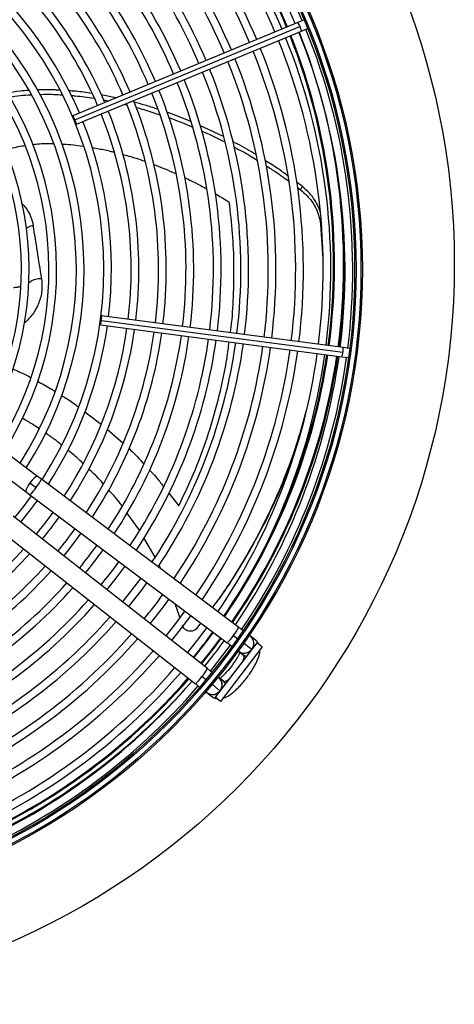
# Model space of a CAD drawing. Units: millimetres. Extents: x 5 to 414, y 3 to 291.
# Drawn here: x 184 to 192, y 236 to 253 of the extents above; entities that cross this region are included whole.
import ezdxf

# ---------------------------------------------------------------- set-up
doc = ezdxf.new("R2010")
doc.units = ezdxf.units.MM

msp = doc.modelspace()

# ---------------------------------------------------------------- linework, layer by layer
at = {"color": 7, "linetype": 'Continuous', "lineweight": 25}
for p, q in [((189.292, 253.447), (185.189, 251.747)), ((185.227, 251.671), (189.33, 253.371)), ((189.404, 253.494), (189.292, 253.447)), ((189.571, 253.471), (189.555, 253.495)), ((189.577, 253.442), (189.571, 253.471)), ((185.254, 251.59), (189.358, 253.29)), ((189.358, 253.29), (189.469, 253.337)), ((185.974, 252.073), (185.707, 252.126)), ((185.745, 252.034), (185.836, 252.016)), ((186.128, 251.952), (186.169, 251.942)), ((187.937, 251.365), (187.502, 251.57)), ((189.369, 250.459), (189.267, 250.533)), ((189.284, 250.436), (189.342, 250.394)), ((189.37, 250.458), (189.342, 250.394)), ((189.703, 249.769), (189.746, 249.138)), ((185.708, 248.013), (190.112, 247.433)), ((190.117, 247.518), (185.713, 248.098)), ((185.691, 247.93), (190.095, 247.35)), ((190.237, 247.503), (190.117, 247.518)), ((190.095, 247.35), (190.215, 247.334)), ((190.362, 247.372), (190.37, 247.399)), ((190.37, 247.399), (190.369, 247.429)), ((184.546, 245.167), (182.038, 247.049)), ((181.828, 246.769), (184.336, 244.887)), ((184.614, 245.115), (184.546, 245.167)), ((188.213, 242.415), (184.614, 245.115)), ((184.407, 245.052), (184.519, 244.968)), ((184.336, 244.887), (184.404, 244.835)), ((184.404, 244.835), (188.003, 242.135)), ((187.641, 241.664), (184.101, 244.441)), ((186.401, 244.185), (186.175, 244.506)), ((183.885, 244.165), (187.425, 241.388)), ((186.687, 243.693), (186.484, 244.051)), ((186.795, 243.479), (186.76, 243.558)), ((187.137, 242.602), (187.056, 242.845)), ((187.522, 242.496), (187.449, 242.399)), ((187.466, 242.416), (187.449, 242.399)), ((187.466, 242.416), (187.524, 242.494)), ((188.117, 242.268), (188.198, 242.208)), ((188.513, 242.19), (188.425, 242.256)), ((188.542, 242.134), (187.781, 241.143)), ((188.642, 242.058), (187.881, 241.066)), ((188.642, 242.058), (188.542, 242.134)), ((188.215, 241.976), (188.303, 241.91)), ((188.443, 242.023), (188.452, 242.017)), ((188.446, 242.022), (188.47, 242.045)), ((187.621, 241.456), (187.542, 241.519)), ((187.936, 241.432), (187.849, 241.5)), ((187.633, 241.225), (187.72, 241.156)), ((187.881, 241.066), (187.781, 241.143))]:
    msp.add_line(p, q, dxfattribs=at)
at = {"color": 8, "linetype": 'Continuous', "lineweight": 25}
for p, q in [((189.719, 249.799), (189.703, 249.769)), ((185.405, 246.349), (185.706, 246.124)), ((185.814, 246.031), (186.103, 245.773)), ((186.938, 244.86), (187.118, 244.63)), ((187.973, 241.392), (187.935, 241.433))]:
    msp.add_line(p, q, dxfattribs=at)
at = {"color": 7, "linetype": 'Continuous', "lineweight": 25, "flags": 128}
for points in [[(185.227, 251.671), (185.214, 251.701), (185.202, 251.726), (185.193, 251.742), (185.189, 251.747), (185.189, 251.741), (185.194, 251.723), (185.204, 251.697), (185.216, 251.667)], [(185.216, 251.667), (185.229, 251.637), (185.24, 251.612), (185.249, 251.596), (185.254, 251.59), (185.253, 251.597), (185.248, 251.615), (185.239, 251.641), (185.227, 251.671)], [(185.697, 248.015), (185.693, 247.982), (185.69, 247.955), (185.69, 247.936), (185.691, 247.93), (185.694, 247.936), (185.699, 247.954), (185.704, 247.981), (185.708, 248.013)], [(185.708, 248.013), (185.712, 248.046), (185.714, 248.073), (185.715, 248.092), (185.713, 248.098), (185.71, 248.092), (185.706, 248.074), (185.701, 248.047), (185.697, 248.015)], [(184.431, 244.816), (184.282, 244.615), (184.127, 244.42)], [(184.237, 244.334), (184.436, 244.586), (184.543, 244.732)], [(185.024, 243.716), (185.209, 243.951), (185.343, 244.131)], [(185.811, 243.099), (185.98, 243.313), (186.143, 243.531)], [(186.205, 242.79), (186.438, 243.089), (186.543, 243.231)], [(187.231, 242.715), (187.059, 242.485), (186.881, 242.259)], [(186.992, 242.173), (187.209, 242.45), (187.343, 242.631)], [(187.631, 242.414), (187.456, 242.18), (187.275, 241.951)], [(187.7, 241.617), (187.944, 241.931), (188.063, 242.09)]]:
    msp.add_lwpolyline(points, dxfattribs=at)
at = {"color": 8, "linetype": 'Continuous', "lineweight": 25, "flags": 128}
for points in [[(184.546, 245.167), (184.538, 245.169), (184.515, 245.161), (184.482, 245.136), (184.445, 245.099), (184.407, 245.052)], [(184.407, 245.052), (184.373, 245.003), (184.347, 244.956), (184.333, 244.918), (184.331, 244.893), (184.336, 244.887)], [(187.75, 242.325), (187.638, 242.176), (187.389, 241.861)], [(187.882, 242.226), (187.66, 241.934), (187.519, 241.759)], [(188.293, 241.809), (188.297, 241.819), (188.31, 241.862), (188.311, 241.893), (188.302, 241.911)], [(188.351, 241.885), (188.33, 241.893), (188.302, 241.911)], [(187.935, 241.433), (187.955, 241.428), (187.985, 241.438), (188.022, 241.461), (188.031, 241.468)]]:
    msp.add_lwpolyline(points, dxfattribs=at)
at = {"color": 7, "linetype": 'Continuous', "lineweight": 25}
for centre, radius in [((178.642, 249.044), 13.502), ((178.642, 248.944), 11.825), ((178.642, 248.944), 11.8), ((178.642, 248.944), 11.71), ((178.642, 248.944), 11.685)]:
    msp.add_circle(centre, radius, dxfattribs=at)
for centre, radius, start, end in [((178.642, 248.944), 11.65, 22.918, 49.3107), ((178.642, 249.044), 11.3, 22.4625, 48.9187), ((178.642, 248.944), 11.51, 22.9231, 49.2804), ((178.642, 248.944), 11.11, 22.9384, 49.1866), ((178.642, 248.944), 11.25, 22.9329, 49.2202), ((178.642, 248.944), 10.61, 22.959, 49.0594), ((178.642, 248.944), 10.75, 22.953, 49.0962), ((178.642, 248.944), 10.25, 22.9751, 48.9601), ((178.642, 248.944), 10.11, 22.9817, 48.9196), ((178.642, 248.944), 9.75, 22.9995, 48.8101), ((178.642, 248.944), 9.61, 23.0068, 48.7652), ((178.642, 248.944), 9.25, 23.0265, 48.6437), ((178.642, 248.944), 9.11, 23.0346, 48.5939), ((178.642, 248.944), 8.61, 23.0656, 48.4026), ((178.642, 248.944), 8.75, 23.0566, 48.4584), ((178.642, 248.944), 8.11, 23.1005, 48.1877), ((178.642, 248.944), 8.25, 23.0903, 48.2505), ((178.642, 248.944), 7.75, 23.1284, 48.0157), ((178.642, 248.944), 7.61, 23.14, 47.9444), ((178.642, 248.944), 7.25, 23.1718, 47.7485), ((178.642, 248.944), 7.11, 327.3331, 47.6669), ((178.642, 248.944), 6.75, 327.5584, 47.4416), ((178.642, 248.944), 6.61, 327.6527, 47.3473), ((178.642, 248.944), 6.11, 328.0248, 46.9752), ((178.642, 248.944), 6.25, 327.9146, 47.0854), ((178.642, 249.044), 11.3, 352.4283, 21.6005), ((178.642, 248.944), 11.51, 352.9231, 22.0769), ((178.642, 248.944), 11.65, 352.918, 22.082), ((178.642, 248.944), 5.61, 328.4636, 46.5364), ((178.642, 248.944), 5.75, 328.333, 46.667), ((178.642, 248.944), 11.11, 352.9384, 22.0616), ((178.642, 248.944), 11.25, 352.9329, 22.0671), ((178.642, 248.944), 10.61, 352.959, 22.041), ((178.642, 248.944), 10.75, 352.953, 22.047), ((178.642, 248.944), 10.11, 352.9817, 22.0183), ((178.642, 248.944), 10.25, 352.9751, 22.0249), ((178.642, 248.944), 9.61, 353.0068, 21.9932), ((178.642, 248.944), 9.75, 352.9995, 22.0005), ((178.642, 248.944), 9.11, 353.0346, 21.9654), ((178.642, 248.944), 9.25, 353.0265, 21.9735), ((178.642, 248.944), 8.61, 353.0656, 21.9344), ((178.642, 248.944), 8.75, 353.0566, 21.9434), ((178.642, 248.944), 8.11, 353.1005, 21.8995), ((178.642, 248.944), 8.25, 353.0903, 21.9097), ((178.642, 248.944), 7.61, 353.14, 21.86), ((178.642, 248.944), 7.75, 353.1284, 21.8716), ((178.642, 248.944), 7.25, 353.1718, 21.8282), ((178.642, 249.044), 11.501, 352.4295, 4.9557), ((178.642, 248.944), 7.25, 327.2515, 351.8282), ((178.642, 248.944), 7.61, 327.0556, 351.86), ((178.642, 248.944), 7.75, 326.9843, 351.8716), ((178.642, 248.944), 8.11, 326.8123, 351.8995), ((178.642, 248.944), 8.25, 326.7495, 351.9097), ((178.642, 248.944), 8.61, 326.5974, 351.9344), ((178.642, 248.944), 8.75, 326.5416, 351.9434), ((178.642, 248.944), 9.11, 326.4061, 351.9654), ((178.642, 248.944), 9.25, 326.3563, 351.9735), ((178.642, 248.944), 9.61, 326.2348, 351.9932), ((178.642, 248.944), 9.75, 326.1899, 352.0005), ((178.642, 248.944), 10.11, 326.0804, 352.0183), ((178.642, 248.944), 10.25, 326.0399, 352.0249), ((178.642, 248.944), 10.61, 325.9406, 352.041), ((178.642, 248.944), 10.75, 325.9038, 352.047), ((178.642, 248.944), 11.11, 325.8134, 352.0616), ((178.642, 249.044), 11.3, 325.362, 351.5663), ((178.642, 248.944), 11.25, 325.7798, 352.0671), ((178.642, 249.044), 11.501, 325.3227, 351.5826), ((178.642, 248.944), 11.51, 325.7196, 352.0769), ((178.642, 248.944), 11.65, 325.6889, 352.082), ((178.642, 248.944), 7.61, 320.5826, 324.4174), ((178.642, 248.944), 7.75, 320.6061, 324.3939), ((178.642, 248.944), 8.11, 320.6628, 324.3372), ((178.642, 248.944), 7.61, 293.14, 317.9444), ((178.642, 248.944), 8.61, 320.7338, 324.2662), ((178.642, 248.944), 7.75, 293.1284, 318.0157), ((178.642, 248.944), 8.75, 320.7522, 324.2478), ((178.642, 248.944), 8.11, 293.1005, 318.1877), ((178.642, 248.944), 9.11, 320.7969, 324.2031), ((178.642, 248.944), 8.25, 293.0903, 318.2505), ((178.642, 248.944), 9.61, 320.8535, 324.1465), ((178.642, 248.944), 8.61, 293.0656, 318.4026), ((178.642, 248.944), 8.75, 293.0566, 318.4584), ((178.642, 248.944), 10.11, 320.9044, 324.0956), ((178.642, 248.944), 9.11, 293.0346, 318.5939), ((178.642, 248.944), 9.25, 293.0265, 318.6437), ((178.642, 248.944), 10.25, 320.9178, 324.0822), ((178.642, 248.944), 9.61, 293.0068, 318.7652), ((178.642, 248.944), 9.75, 292.9995, 318.8101), ((178.642, 248.944), 10.11, 292.9817, 318.9196), ((178.642, 248.944), 11.25, 321.0037, 323.9963), ((188.312, 242.122), 0.175, 334.0491, 58.3471), ((178.642, 248.944), 10.25, 292.9751, 318.9601), ((178.642, 249.044), 11.501, 320.6309, 323.5786), ((178.642, 248.944), 11.51, 321.0236, 323.9764), ((188.414, 242.058), 0.165, 19.7248, 53.0187), ((178.642, 248.944), 10.61, 292.959, 319.0594), ((178.642, 248.944), 10.75, 292.953, 319.0962), ((188.312, 242.122), 0.175, 231.2534, 323.1161), ((178.642, 248.944), 11.11, 292.9384, 319.1866), ((178.642, 248.944), 11.25, 292.9329, 319.2202), ((178.642, 249.044), 11.501, 292.7328, 318.8861), ((178.642, 249.044), 11.576, 292.7313, 318.9055), ((178.642, 248.944), 11.51, 292.9231, 319.2804), ((178.642, 248.944), 11.65, 292.918, 319.3097), ((187.734, 241.368), 0.175, 321.8839, 53.7466), ((187.734, 241.368), 0.175, 226.6529, 321.8839)]:
    msp.add_arc(centre, radius, start, end, dxfattribs=at)
at = {"color": 8, "linetype": 'Continuous', "lineweight": 25}
for centre, radius, start, end in [((178.642, 249.044), 11.318, 22.4626, 48.9234), ((189.037, 253.272), 0.31, 18.586, 34.3946), ((189.053, 253.233), 0.31, 10.6054, 26.414), ((178.642, 249.044), 11.318, 352.4284, 21.602), ((178.642, 249.044), 11.483, 352.4294, 21.6149), ((189.809, 247.495), 0.31, 348.586, 4.3946), ((178.642, 249.044), 11.318, 325.3585, 351.5677), ((178.642, 249.044), 11.483, 325.3261, 351.5812), ((189.803, 247.453), 0.31, 340.6054, 356.414), ((184.056, 245.372), 0.614, 318.914, 335.3392), ((184.076, 245.236), 0.518, 309.3771, 328.872), ((187.65, 242.675), 0.619, 318.9629, 335.2494), ((187.674, 242.536), 0.518, 309.385, 328.867), ((188.318, 242.121), 0.173, 333.1737, 34.3977), ((188.315, 242.114), 0.17, 233.7787, 312.2021), ((187.029, 241.864), 0.619, 309.7506, 326.0371), ((187.168, 241.878), 0.518, 316.133, 335.615), ((178.642, 249.044), 11.483, 292.7332, 318.8814), ((187.742, 241.367), 0.17, 332.7979, 51.2213), ((187.736, 241.363), 0.173, 250.6023, 311.8263), ((187.822, 241.286), 0.165, 231.9598, 265.2967)]:
    msp.add_arc(centre, radius, start, end, dxfattribs=at)
at = {"color": 7, "linetype": 'Continuous', "lineweight": 25}
for points, knots in [([(184.385, 252.206), (184.332, 252.203), (184.199, 252.196), (184.07, 252.172), (183.992, 252.158)], [0, 0, 0, 0, 0.402766, 1, 1, 1, 1]), ([(184.035, 252.084), (184.099, 252.096), (184.228, 252.119), (184.36, 252.125), (184.426, 252.127)], [0, 0, 0, 0, 0.495351, 1, 1, 1, 1]), ([(184.949, 252.211), (184.923, 252.213), (184.786, 252.223), (184.649, 252.219), (184.538, 252.216)], [0, 0, 0, 0, 0.18604, 1, 1, 1, 1]), ([(184.586, 252.135), (184.68, 252.137), (184.815, 252.14), (184.95, 252.129), (184.99, 252.126)], [0, 0, 0, 0, 0.69687, 1, 1, 1, 1]), ([(185.532, 252.153), (185.435, 252.169), (185.295, 252.19), (185.154, 252.198), (185.111, 252.201)], [0, 0, 0, 0, 0.695388, 1, 1, 1, 1]), ([(185.152, 252.115), (185.178, 252.113), (185.32, 252.105), (185.459, 252.082), (185.573, 252.064)], [0, 0, 0, 0, 0.189266, 1, 1, 1, 1]), ([(186.734, 251.863), (186.658, 251.89), (186.515, 251.939), (186.368, 251.976), (186.3, 251.993)], [0, 0, 0, 0, 0.539951, 1, 1, 1, 1]), ([(186.341, 251.897), (186.389, 251.884), (186.535, 251.848), (186.677, 251.798), (186.772, 251.764)], [0, 0, 0, 0, 0.328827, 1, 1, 1, 1]), ([(187.343, 251.637), (187.221, 251.689), (187.076, 251.751), (186.925, 251.8), (186.9, 251.808)], [0, 0, 0, 0, 0.840607, 1, 1, 1, 1]), ([(186.935, 251.711), (186.941, 251.709), (187.09, 251.66), (187.234, 251.599), (187.371, 251.539)], [0, 0, 0, 0, 0.0389099, 1, 1, 1, 1]), ([(187.532, 251.469), (187.667, 251.411), (187.812, 251.348), (187.95, 251.272), (187.959, 251.267)], [0, 0, 0, 0, 0.92944, 1, 1, 1, 1]), ([(188.524, 251.037), (188.498, 251.054), (188.361, 251.141), (188.216, 251.216), (188.099, 251.277)], [0, 0, 0, 0, 0.193641, 1, 1, 1, 1]), ([(188.124, 251.177), (188.224, 251.125), (188.368, 251.051), (188.503, 250.964), (188.544, 250.938)], [0, 0, 0, 0, 0.694045, 1, 1, 1, 1]), ([(189.105, 250.651), (189.044, 250.696), (188.911, 250.797), (188.767, 250.884), (188.688, 250.932)], [0, 0, 0, 0, 0.453335, 1, 1, 1, 1]), ([(188.709, 250.834), (188.771, 250.796), (188.914, 250.709), (189.047, 250.609), (189.122, 250.553)], [0, 0, 0, 0, 0.437805, 1, 1, 1, 1]), ([(189.342, 250.394), (189.382, 250.36), (189.459, 250.295), (189.547, 250.184), (189.62, 250.065), (189.678, 249.925), (189.695, 249.823), (189.703, 249.769)], [0, 0, 0, 0, 0.193935, 0.371153, 0.543886, 0.756463, 1, 1, 1, 1]), ([(189.698, 249.995), (189.687, 250.028), (189.662, 250.099), (189.599, 250.214), (189.506, 250.341), (189.416, 250.418), (189.37, 250.458)], [0, 0, 0, 0, 0.195421, 0.425776, 0.699726, 1, 1, 1, 1]), ([(184.619, 248.781), (184.593, 248.946), (184.542, 249.275), (184.492, 249.586), (184.467, 249.741)], [0, 0, 0, 0, 0.500078, 1, 1, 1, 1]), ([(184.57, 246.039), (184.532, 246.066), (184.433, 246.136), (184.328, 246.194), (184.264, 246.229)], [0, 0, 0, 0, 0.391765, 1, 1, 1, 1]), ([(189.437, 246.35), (189.389, 246.172), (189.287, 245.796), (189.081, 245.22), (188.831, 244.63), (188.544, 244.049), (188.216, 243.483), (187.944, 243.058), (187.771, 242.828), (187.731, 242.776)], [0, 0, 0, 0, 0.147003, 0.310985, 0.472782, 0.633814, 0.793892, 0.953371, 1, 1, 1, 1]), ([(184.982, 245.74), (184.938, 245.777), (184.845, 245.855), (184.743, 245.922), (184.688, 245.958)], [0, 0, 0, 0, 0.469501, 1, 1, 1, 1]), ([(185.376, 245.4), (185.325, 245.451), (185.236, 245.54), (185.137, 245.617), (185.095, 245.65)], [0, 0, 0, 0, 0.5757184, 1, 1, 1, 1]), ([(187.734, 242.775), (187.779, 242.834), (187.959, 243.072), (188.237, 243.507), (188.568, 244.076), (188.858, 244.66), (189.102, 245.224), (189.228, 245.594), (189.287, 245.765)], [0, 0, 0, 0, 0.063237, 0.254069, 0.445662, 0.638447, 0.832206, 1, 1, 1, 1]), ([(185.742, 245.035), (185.72, 245.062), (185.638, 245.159), (185.544, 245.244), (185.475, 245.305)], [0, 0, 0, 0, 0.272333, 1, 1, 1, 1]), ([(186.086, 244.634), (186.084, 244.635), (186.011, 244.74), (185.923, 244.833), (185.837, 244.924)], [0, 0, 0, 0, 0.016616, 1, 1, 1, 1]), ([(187.449, 242.399), (187.441, 242.39), (187.422, 242.37), (187.386, 242.351), (187.344, 242.342), (187.301, 242.346), (187.261, 242.36), (187.226, 242.385), (187.2, 242.418), (187.191, 242.443), (187.186, 242.455)], [0, 0, 0, 0, 0.117812, 0.2463791, 0.3752703, 0.5036982, 0.631579, 0.7587299, 0.8846848, 1, 1, 1, 1]), ([(188.289, 242.358), (188.288, 242.358), (188.278, 242.366), (188.251, 242.386), (188.226, 242.405), (188.213, 242.415)], [0, 0, 0, 0, 0.038085, 0.498218, 1, 1, 1, 1]), ([(187.441, 242.389), (187.444, 242.392), (187.449, 242.398), (187.454, 242.403), (187.457, 242.406)], [0, 0, 0, 0, 0.499994, 1, 1, 1, 1]), ([(188.003, 242.135), (188.016, 242.125), (188.041, 242.106), (188.07, 242.085), (188.082, 242.075), (188.085, 242.073)], [0, 0, 0, 0, 0.457518, 0.877062, 1, 1, 1, 1]), ([(188.577, 242.108), (188.573, 242.118), (188.561, 242.143), (188.537, 242.171), (188.518, 242.186), (188.513, 242.19)], [0, 0, 0, 0, 0.318243, 0.824693, 1, 1, 1, 1]), ([(188.234, 241.961), (188.23, 241.951), (188.22, 241.926), (188.195, 241.879), (188.161, 241.822), (188.12, 241.76), (188.074, 241.697), (188.024, 241.637), (187.974, 241.581), (187.927, 241.534), (187.89, 241.501), (187.874, 241.489), (187.869, 241.485)], [0, 0, 0, 0, 0.080056, 0.180644, 0.286952, 0.396834, 0.508672, 0.621255, 0.733383, 0.843845, 0.951244, 1, 1, 1, 1]), ([(187.923, 241.122), (187.937, 241.126), (187.97, 241.136), (188.023, 241.165), (188.083, 241.206), (188.148, 241.261), (188.212, 241.322), (188.275, 241.391), (188.336, 241.465), (188.394, 241.541), (188.447, 241.618), (188.494, 241.696), (188.534, 241.772), (188.568, 241.847), (188.589, 241.918), (188.6, 241.969), (188.599, 241.997), (188.598, 242.002)], [0, 0, 0, 0, 0.042806, 0.107242, 0.187627, 0.259323, 0.334066, 0.406162, 0.477005, 0.547398, 0.617883, 0.688882, 0.761128, 0.835867, 0.915729, 0.984456, 1, 1, 1, 1]), ([(187.725, 241.597), (187.721, 241.6), (187.708, 241.611), (187.679, 241.634), (187.654, 241.653), (187.641, 241.664)], [0, 0, 0, 0, 0.161561, 0.562629, 1, 1, 1, 1]), ([(187.425, 241.388), (187.438, 241.378), (187.463, 241.358), (187.486, 241.34), (187.497, 241.331)], [0, 0, 0, 0, 0.524088, 1, 1, 1, 1]), ([(187.72, 241.156), (187.736, 241.146), (187.766, 241.127), (187.801, 241.115), (187.818, 241.114), (187.818, 241.114)], [0, 0, 0, 0, 0.503243, 0.993155, 1, 1, 1, 1])]:
    msp.add_open_spline(points, degree=3, knots=knots, dxfattribs=at)
at = {"color": 8, "linetype": 'Continuous', "lineweight": 25}
for points, knots in [([(184.459, 251.223), (184.479, 251.226), (184.542, 251.233), (184.667, 251.24), (184.771, 251.239), (184.833, 251.238)], [0, 0, 0, 0, 0.161212, 0.505791, 1, 1, 1, 1]), ([(184.984, 251.23), (185.039, 251.227), (185.173, 251.22), (185.305, 251.201), (185.382, 251.19)], [0, 0, 0, 0, 0.414898, 1, 1, 1, 1]), ([(183.954, 251.128), (183.967, 251.131), (184.023, 251.146), (184.127, 251.169), (184.232, 251.191), (184.295, 251.201), (184.31, 251.203)], [0, 0, 0, 0, 0.116688, 0.475029, 0.87337, 1, 1, 1, 1]), ([(185.539, 251.166), (185.58, 251.159), (185.698, 251.139), (185.833, 251.11), (185.925, 251.086), (185.944, 251.081)], [0, 0, 0, 0, 0.30712, 0.859872, 1, 1, 1, 1]), ([(186.093, 251.042), (186.11, 251.038), (186.217, 251.01), (186.355, 250.967), (186.473, 250.925), (186.505, 250.913)], [0, 0, 0, 0, 0.124912, 0.764762, 1, 1, 1, 1]), ([(186.659, 250.859), (186.715, 250.837), (186.831, 250.792), (186.966, 250.736), (187.044, 250.701), (187.065, 250.691)], [0, 0, 0, 0, 0.414509, 0.847609, 1, 1, 1, 1]), ([(187.225, 250.618), (187.269, 250.597), (187.368, 250.55), (187.501, 250.482), (187.589, 250.434), (187.623, 250.415)], [0, 0, 0, 0, 0.326615, 0.735672, 1, 1, 1, 1]), ([(187.784, 250.325), (187.805, 250.313), (187.891, 250.264), (187.976, 250.212), (188.04, 250.172)], [0, 0, 0, 0, 0.240307, 1, 1, 1, 1]), ([(184.255, 250.15), (184.282, 250.122), (184.351, 250.049), (184.426, 249.911), (184.453, 249.798), (184.467, 249.741)], [0, 0, 0, 0, 0.2392, 0.619976, 1, 1, 1, 1]), ([(188.061, 247.789), (188.066, 247.822), (188.097, 248.045), (188.121, 248.458), (188.132, 249.031), (188.107, 249.608), (188.062, 249.982), (188.04, 250.172)], [0, 0, 0, 0, 0.03841, 0.263903, 0.499952, 0.746018, 1, 1, 1, 1]), ([(184.467, 249.741), (184.437, 249.735), (184.395, 249.725), (184.354, 249.699), (184.342, 249.689), (184.34, 249.687)], [0, 0, 0, 0, 0.632268, 0.922148, 1, 1, 1, 1]), ([(184.619, 248.781), (184.624, 248.706), (184.635, 248.555), (184.574, 248.329), (184.466, 248.123), (184.355, 248.013), (184.303, 247.961)], [0, 0, 0, 0, 0.255172, 0.51304, 0.771843, 1, 1, 1, 1]), ([(184.379, 248.698), (184.386, 248.703), (184.413, 248.719), (184.449, 248.746), (184.502, 248.77), (184.559, 248.778), (184.598, 248.78), (184.619, 248.781)], [0, 0, 0, 0, 0.112485, 0.402339, 0.598271, 0.777641, 1, 1, 1, 1]), ([(184.106, 248.615), (184.131, 248.616), (184.175, 248.62), (184.218, 248.629), (184.237, 248.634)], [0, 0, 0, 0, 0.5584646, 1, 1, 1, 1]), ([(187.118, 244.63), (187.222, 244.848), (187.43, 245.285), (187.674, 245.961), (187.867, 246.646), (187.986, 247.203), (188.026, 247.525), (188.038, 247.621)], [0, 0, 0, 0, 0.220811, 0.444798, 0.672168, 0.902414, 1, 1, 1, 1]), ([(184.092, 247.131), (184.188, 247.088), (184.299, 247.039), (184.404, 246.981), (184.417, 246.973)], [0, 0, 0, 0, 0.8720964, 1, 1, 1, 1]), ([(184.541, 246.904), (184.624, 246.861), (184.732, 246.804), (184.835, 246.738), (184.858, 246.722)], [0, 0, 0, 0, 0.772046, 1, 1, 1, 1]), ([(184.983, 246.643), (185.05, 246.602), (185.155, 246.539), (185.252, 246.464), (185.287, 246.437)], [0, 0, 0, 0, 0.6381129, 1, 1, 1, 1]), ([(186.21, 245.678), (186.221, 245.668), (186.318, 245.582), (186.404, 245.484), (186.479, 245.397)], [0, 0, 0, 0, 0.111994, 1, 1, 1, 1]), ([(186.585, 245.285), (186.626, 245.243), (186.717, 245.15), (186.795, 245.046), (186.838, 244.987)], [0, 0, 0, 0, 0.444623, 1, 1, 1, 1]), ([(188.299, 242.132), (188.307, 242.126), (188.351, 242.093), (188.4, 242.056), (188.438, 242.028), (188.442, 242.024), (188.443, 242.023)], [0, 0, 0, 0, 0.099841, 0.542567, 0.891072, 1, 1, 1, 1]), ([(187.872, 241.26), (187.868, 241.263), (187.86, 241.269), (187.8, 241.316), (187.75, 241.355), (187.721, 241.378), (187.72, 241.379)], [0, 0, 0, 0, 0.354697, 0.709392, 0.9886, 1, 1, 1, 1])]:
    msp.add_open_spline(points, degree=3, knots=knots, dxfattribs=at)

doc.saveas('drawing.dxf')
